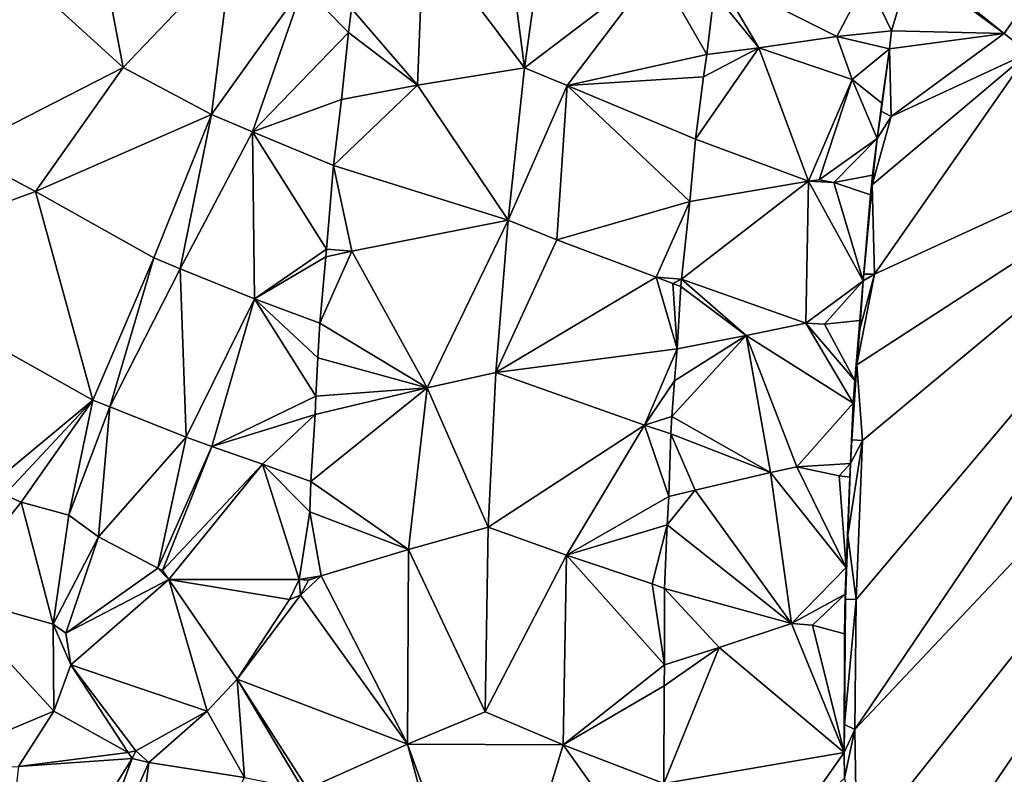
# Model space of a CAD drawing. Units: inches. Extents: x 2239646 to 2241767, y 13817431 to 13820078.
# Drawn here: x 2240991 to 2241084, y 13818456 to 13818527 of the extents above; entities that cross this region are included whole.
import ezdxf

# ---------------------------------------------------------------- set-up
doc = ezdxf.new("R2010")
doc.units = ezdxf.units.IN
doc.header["$MEASUREMENT"] = 0
for name, color, linetype in [('CP-TOPO-MAJR', 2, 'Continuous'), ('CP-TOPO-MINR', 1, 'Continuous'), ('Design Trimesh', 4, 'Continuous')]:
    doc.layers.add(name, color=color, linetype=linetype)

msp = doc.modelspace()

# ---------------------------------------------------------------- linework, layer by layer
at = {"layer": 'CP-TOPO-MAJR'}
for points in [[(2241071.716, 13818503.318, 760), (2241070.712, 13818503.315, 760), (2241071.514, 13818511.79, 760), (2241071.988, 13818516.166, 760), (2241072.428, 13818519.544, 760), (2241069.618, 13818521.769, 760), (2241068.151, 13818525.85, 760), (2241060.76, 13818524.797, 760), (2241055.811, 13818524.143, 760), (2241055.497, 13818522.025, 760), (2241054.74, 13818516.105, 760), (2241042.56, 13818521.22, 760), (2241038.51, 13818522.876, 760), (2241028.361, 13818521.252, 760), (2241021.155, 13818519.896, 760), (2241021.814, 13818526.25, 760), (2241022.095, 13818528.523, 760), (2241017.522, 13818530.642, 760), (2241010.691, 13818533.723, 760), (2240995.933, 13818546.512, 760), (2240979.179, 13818568.781, 760)], [(2240990.477, 13818456.559, 765), (2240993.833, 13818461.817, 765), (2240995.447, 13818466.236, 765), (2240994.983, 13818469.234, 765), (2240993.79, 13818470.096, 765), (2240983.682, 13818472.885, 765)]]:
    msp.add_polyline3d(points, dxfattribs=at)
at = {"layer": 'CP-TOPO-MINR'}
for points in [[(2241086.386, 13818524.301, 758), (2241084.018, 13818526.138, 758), (2241075.222, 13818532.629, 758), (2241074.26, 13818533.243, 758), (2241075.181, 13818533.269, 758), (2241075.016, 13818534.503, 758), (2241076.991, 13818548.05, 758), (2241072.651, 13818552.832, 758), (2241068.498, 13818552.57, 758), (2241060.225, 13818551.846, 758), (2241059.975, 13818550.654, 758), (2241058.693, 13818543.882, 758), (2241051.111, 13818547.443, 758), (2241042.892, 13818551.583, 758), (2241035.234, 13818550.682, 758), (2241025.384, 13818549.617, 758), (2241026.583, 13818556.895, 758), (2241026.821, 13818558.176, 758), (2241023.853, 13818559.768, 758), (2241015.744, 13818564.028, 758), (2241014.295, 13818568.76, 758), (2241012.94, 13818573.521, 758), (2241009.224, 13818580.947, 758), (2240990.237, 13818590.441, 758)], [(2241070.575, 13818487.529, 761), (2241069.575, 13818487.569, 761), (2241070.049, 13818494.695, 761), (2241070.327, 13818498.077, 761), (2241070.656, 13818502.677, 761), (2241071.362, 13818510.822, 761), (2241071.544, 13818512.691, 761), (2241067.863, 13818512, 761), (2241066.478, 13818512.274, 761), (2241065.455, 13818512.127, 761), (2241054.206, 13818510.208, 761), (2241053.412, 13818502.817, 761), (2241053.353, 13818502.143, 761), (2241052.577, 13818502.416, 761), (2241051.002, 13818503.022, 761), (2241041.575, 13818506.56, 761), (2241036.962, 13818508.438, 761), (2241022.126, 13818505.475, 761), (2241019.671, 13818504.957, 761), (2241019.716, 13818505.68, 761), (2241020.378, 13818513.607, 761), (2241012.707, 13818516.811, 761), (2241008.812, 13818518.475, 761), (2241000.439, 13818522.919, 761), (2240949.453, 13818569.228, 761)], [(2241073.298, 13818518.28, 759), (2241072.349, 13818518.76, 759), (2241073.145, 13818524.7, 759), (2241073.344, 13818526.394, 759), (2241070.994, 13818531.259, 759)], [(2241069.987, 13818472.422, 762), (2241068.988, 13818472.465, 762), (2241069.198, 13818478.501, 762), (2241069.463, 13818485.328, 762), (2241069.717, 13818491.069, 762), (2241069.859, 13818493.201, 762), (2241070.327, 13818498.893, 762), (2241066.973, 13818498.559, 762), (2241065.225, 13818498.653, 762), (2241059.536, 13818497.49, 762), (2241053.01, 13818496.231, 762), (2241052.744, 13818493.179, 762), (2241052.494, 13818489.786, 762), (2241052.389, 13818488.145, 762), (2241049.903, 13818488.966, 762), (2241035.798, 13818493.963, 762), (2241029.267, 13818492.515, 762), (2241018.64, 13818489.98, 762), (2241018.709, 13818491.738, 762), (2241018.89, 13818495.374, 762), (2241019.098, 13818498.647, 762), (2241012.899, 13818500.969, 762), (2241005.848, 13818503.8, 762), (2241003.341, 13818504.843, 762), (2240992.097, 13818511.15, 762), (2240984.895, 13818514.973, 762)], [(2241069.872, 13818460.09, 763), (2241068.871, 13818460.568, 763), (2241068.941, 13818472.935, 763), (2241069.029, 13818475.469, 763), (2241069.393, 13818484.038, 763), (2241068.38, 13818484.159, 763), (2241064.344, 13818485.002, 763), (2241061.849, 13818484.471, 763), (2241054.717, 13818482.814, 763), (2241052.198, 13818482.193, 763), (2241052.057, 13818479.52, 763), (2241051.811, 13818473.467, 763), (2241050.614, 13818473.909, 763), (2241042.512, 13818476.621, 763), (2241035.075, 13818479.281, 763), (2241027.491, 13818477.169, 763), (2241019.23, 13818474.686, 763), (2241018.021, 13818474.275, 763), (2241017.242, 13818472.821, 763), (2241016.214, 13818472.435, 763), (2241017.116, 13818474.336, 763), (2241018.144, 13818480.757, 763), (2241018.228, 13818483.621, 763), (2241013.641, 13818485.26, 763), (2241008.835, 13818486.947, 763), (2241006.414, 13818487.845, 763), (2240999.15, 13818490.703, 763), (2240997.541, 13818491.354, 763), (2240974.06, 13818504.526, 763)], [(2241011.923, 13818455.518, 764), (2241002.869, 13818456.968, 764), (2241001.293, 13818457.342, 764), (2241000.89, 13818457.909, 764), (2241001.619, 13818458.055, 764), (2241008.387, 13818461.824, 764), (2241011.234, 13818464.865, 764), (2241004.772, 13818474.314, 764), (2241004.151, 13818475.164, 764), (2241003.718, 13818475.406, 764), (2240998.081, 13818478.382, 764), (2240995.254, 13818480.425, 764), (2240990.73, 13818481.673, 764), (2240989.153, 13818482.355, 764)], [(2241068.876, 13818455.465, 764), (2241068.841, 13818457.91, 764), (2241068.885, 13818469.161, 764), (2241065.844, 13818469.984, 764), (2241063.862, 13818470.136, 764), (2241056.982, 13818467.88, 764), (2241051.804, 13818466.232, 764), (2241051.754, 13818464.218, 764), (2241051.723, 13818454.955, 764), (2241042.194, 13818458.637, 764), (2241034.788, 13818461.749, 764), (2241027.414, 13818458.707, 764), (2241017.926, 13818454.468, 764)]]:
    msp.add_polyline3d(points, dxfattribs=at)
at = {"layer": 'Design Trimesh'}
for points in [[(2240983.444, 13818538.356, 761), (2241000.439, 13818522.919, 761), (2240995.933, 13818546.512, 760), (2240983.444, 13818538.356, 761)], [(2241000.439, 13818522.919, 761), (2241010.691, 13818533.723, 760), (2240995.933, 13818546.512, 760), (2241000.439, 13818522.919, 761)], [(2240983.444, 13818538.356, 761), (2240984.895, 13818514.973, 762), (2241000.439, 13818522.919, 761), (2240983.444, 13818538.356, 761)], [(2241038.51, 13818522.876, 760), (2241040.5, 13818537.26, 759), (2241036.698, 13818536.807, 759), (2241038.51, 13818522.876, 760)], [(2241051.081, 13818532.431, 759), (2241040.5, 13818537.26, 759), (2241038.51, 13818522.876, 760), (2241051.081, 13818532.431, 759)], [(2241036.698, 13818536.807, 759), (2241028.916, 13818535.662, 759), (2241038.51, 13818522.876, 760), (2241036.698, 13818536.807, 759)], [(2241075.181, 13818533.269, 758), (2241084.018, 13818526.138, 758), (2241091.452, 13818536.768, 757), (2241075.181, 13818533.269, 758)], [(2241091.452, 13818536.768, 757), (2241084.018, 13818526.138, 758), (2241086.386, 13818524.301, 758), (2241091.452, 13818536.768, 757)], [(2241028.361, 13818521.252, 760), (2241028.916, 13818535.662, 759), (2241022.095, 13818528.523, 760), (2241028.361, 13818521.252, 760)], [(2241028.361, 13818521.252, 760), (2241038.51, 13818522.876, 760), (2241028.916, 13818535.662, 759), (2241028.361, 13818521.252, 760)], [(2241010.691, 13818533.723, 760), (2241000.439, 13818522.919, 761), (2241008.812, 13818518.475, 761), (2241010.691, 13818533.723, 760)], [(2241008.812, 13818518.475, 761), (2241017.522, 13818530.642, 760), (2241010.691, 13818533.723, 760), (2241008.812, 13818518.475, 761)], [(2241042.56, 13818521.22, 760), (2241051.081, 13818532.431, 759), (2241038.51, 13818522.876, 760), (2241042.56, 13818521.22, 760)], [(2241042.56, 13818521.22, 760), (2241055.811, 13818524.143, 760), (2241051.081, 13818532.431, 759), (2241042.56, 13818521.22, 760)], [(2241055.811, 13818524.143, 760), (2241056.507, 13818530.023, 759), (2241051.081, 13818532.431, 759), (2241055.811, 13818524.143, 760)], [(2241073.344, 13818526.394, 759), (2241075.222, 13818532.629, 758), (2241070.994, 13818531.259, 759), (2241073.344, 13818526.394, 759)], [(2241075.222, 13818532.629, 758), (2241073.344, 13818526.394, 759), (2241084.018, 13818526.138, 758), (2241075.222, 13818532.629, 758)], [(2241075.222, 13818532.629, 758), (2241084.018, 13818526.138, 758), (2241075.181, 13818533.269, 758), (2241075.222, 13818532.629, 758)], [(2241056.742, 13818531.606, 759), (2241056.507, 13818530.023, 759), (2241060.76, 13818524.797, 760), (2241056.742, 13818531.606, 759)], [(2241056.742, 13818531.606, 759), (2241060.76, 13818524.797, 760), (2241068.151, 13818525.85, 760), (2241056.742, 13818531.606, 759)], [(2241068.151, 13818525.85, 760), (2241070.994, 13818531.259, 759), (2241056.742, 13818531.606, 759), (2241068.151, 13818525.85, 760)], [(2241012.707, 13818516.811, 761), (2241017.522, 13818530.642, 760), (2241008.812, 13818518.475, 761), (2241012.707, 13818516.811, 761)], [(2241021.814, 13818526.25, 760), (2241017.522, 13818530.642, 760), (2241012.707, 13818516.811, 761), (2241021.814, 13818526.25, 760)], [(2241021.814, 13818526.25, 760), (2241022.095, 13818528.523, 760), (2241017.522, 13818530.642, 760), (2241021.814, 13818526.25, 760)], [(2241070.994, 13818531.259, 759), (2241068.151, 13818525.85, 760), (2241073.344, 13818526.394, 759), (2241070.994, 13818531.259, 759)], [(2241060.76, 13818524.797, 760), (2241056.507, 13818530.023, 759), (2241055.811, 13818524.143, 760), (2241060.76, 13818524.797, 760)], [(2241021.814, 13818526.25, 760), (2241028.361, 13818521.252, 760), (2241022.095, 13818528.523, 760), (2241021.814, 13818526.25, 760)], [(2241021.155, 13818519.896, 760), (2241021.814, 13818526.25, 760), (2241012.707, 13818516.811, 761), (2241021.155, 13818519.896, 760)], [(2241021.814, 13818526.25, 760), (2241021.155, 13818519.896, 760), (2241028.361, 13818521.252, 760), (2241021.814, 13818526.25, 760)], [(2241060.76, 13818524.797, 760), (2241069.618, 13818521.769, 760), (2241068.151, 13818525.85, 760), (2241060.76, 13818524.797, 760)], [(2241068.151, 13818525.85, 760), (2241073.145, 13818524.7, 759), (2241073.344, 13818526.394, 759), (2241068.151, 13818525.85, 760)], [(2241068.151, 13818525.85, 760), (2241069.618, 13818521.769, 760), (2241073.145, 13818524.7, 759), (2241068.151, 13818525.85, 760)], [(2241073.344, 13818526.394, 759), (2241073.145, 13818524.7, 759), (2241084.018, 13818526.138, 758), (2241073.344, 13818526.394, 759)], [(2241073.298, 13818518.28, 759), (2241084.018, 13818526.138, 758), (2241073.145, 13818524.7, 759), (2241073.298, 13818518.28, 759)], [(2241073.298, 13818518.28, 759), (2241086.386, 13818524.301, 758), (2241084.018, 13818526.138, 758), (2241073.298, 13818518.28, 759)], [(2241055.811, 13818524.143, 760), (2241042.56, 13818521.22, 760), (2241055.497, 13818522.025, 760), (2241055.811, 13818524.143, 760)], [(2241055.497, 13818522.025, 760), (2241054.74, 13818516.105, 760), (2241060.76, 13818524.797, 760), (2241055.497, 13818522.025, 760)], [(2241065.455, 13818512.127, 761), (2241060.76, 13818524.797, 760), (2241054.74, 13818516.105, 760), (2241065.455, 13818512.127, 761)], [(2241060.76, 13818524.797, 760), (2241055.811, 13818524.143, 760), (2241055.497, 13818522.025, 760), (2241060.76, 13818524.797, 760)], [(2241069.618, 13818521.769, 760), (2241060.76, 13818524.797, 760), (2241065.455, 13818512.127, 761), (2241069.618, 13818521.769, 760)], [(2241072.428, 13818519.544, 760), (2241073.145, 13818524.7, 759), (2241069.618, 13818521.769, 760), (2241072.428, 13818519.544, 760)], [(2241086.386, 13818524.301, 758), (2241071.514, 13818511.79, 760), (2241071.716, 13818503.318, 760), (2241086.386, 13818524.301, 758)], [(2241086.386, 13818524.301, 758), (2241073.298, 13818518.28, 759), (2241071.514, 13818511.79, 760), (2241086.386, 13818524.301, 758)], [(2241111.349, 13818521.454, 757), (2241086.386, 13818524.301, 758), (2241071.716, 13818503.318, 760), (2241111.349, 13818521.454, 757)], [(2241072.349, 13818518.76, 759), (2241073.298, 13818518.28, 759), (2241073.145, 13818524.7, 759), (2241072.349, 13818518.76, 759)], [(2241073.145, 13818524.7, 759), (2241072.428, 13818519.544, 760), (2241072.349, 13818518.76, 759), (2241073.145, 13818524.7, 759)], [(2241070.063, 13818448.488, 764), (2241129.98, 13818523.766, 756), (2241069.872, 13818460.09, 763), (2241070.063, 13818448.488, 764)], [(2241111.349, 13818521.454, 757), (2241069.872, 13818460.09, 763), (2241129.98, 13818523.766, 756), (2241111.349, 13818521.454, 757)], [(2241129.98, 13818523.766, 756), (2241070.063, 13818448.488, 764), (2241070.562, 13818436.533, 765), (2241129.98, 13818523.766, 756)], [(2241070.562, 13818436.533, 765), (2241071.379, 13818424.474, 766), (2241129.98, 13818523.766, 756), (2241070.562, 13818436.533, 765)], [(2241129.98, 13818523.766, 756), (2241071.379, 13818424.474, 766), (2241072.527, 13818412.271, 767), (2241129.98, 13818523.766, 756)], [(2240984.895, 13818514.973, 762), (2240992.097, 13818511.15, 762), (2241000.439, 13818522.919, 761), (2240984.895, 13818514.973, 762)], [(2241000.439, 13818522.919, 761), (2240992.097, 13818511.15, 762), (2241008.812, 13818518.475, 761), (2241000.439, 13818522.919, 761)], [(2241038.51, 13818522.876, 760), (2241028.361, 13818521.252, 760), (2241036.962, 13818508.438, 761), (2241038.51, 13818522.876, 760)], [(2241038.51, 13818522.876, 760), (2241036.962, 13818508.438, 761), (2241042.56, 13818521.22, 760), (2241038.51, 13818522.876, 760)], [(2241028.361, 13818521.252, 760), (2241021.155, 13818519.896, 760), (2241020.378, 13818513.607, 761), (2241028.361, 13818521.252, 760)], [(2241028.361, 13818521.252, 760), (2241020.378, 13818513.607, 761), (2241036.962, 13818508.438, 761), (2241028.361, 13818521.252, 760)], [(2241042.56, 13818521.22, 760), (2241036.962, 13818508.438, 761), (2241041.575, 13818506.56, 761), (2241042.56, 13818521.22, 760)], [(2241054.206, 13818510.208, 761), (2241042.56, 13818521.22, 760), (2241041.575, 13818506.56, 761), (2241054.206, 13818510.208, 761)], [(2241055.497, 13818522.025, 760), (2241042.56, 13818521.22, 760), (2241054.74, 13818516.105, 760), (2241055.497, 13818522.025, 760)], [(2241042.56, 13818521.22, 760), (2241054.206, 13818510.208, 761), (2241054.74, 13818516.105, 760), (2241042.56, 13818521.22, 760)], [(2241066.478, 13818512.274, 761), (2241069.618, 13818521.769, 760), (2241065.455, 13818512.127, 761), (2241066.478, 13818512.274, 761)], [(2241071.988, 13818516.166, 760), (2241069.618, 13818521.769, 760), (2241066.478, 13818512.274, 761), (2241071.988, 13818516.166, 760)], [(2241069.618, 13818521.769, 760), (2241071.988, 13818516.166, 760), (2241072.428, 13818519.544, 760), (2241069.618, 13818521.769, 760)], [(2241069.872, 13818460.09, 763), (2241111.349, 13818521.454, 757), (2241069.987, 13818472.422, 762), (2241069.872, 13818460.09, 763)], [(2241069.987, 13818472.422, 762), (2241111.349, 13818521.454, 757), (2241070.575, 13818487.529, 761), (2241069.987, 13818472.422, 762)], [(2241070.049, 13818494.695, 761), (2241070.575, 13818487.529, 761), (2241111.349, 13818521.454, 757), (2241070.049, 13818494.695, 761)], [(2241071.716, 13818503.318, 760), (2241070.049, 13818494.695, 761), (2241111.349, 13818521.454, 757), (2241071.716, 13818503.318, 760)], [(2241021.155, 13818519.896, 760), (2241012.707, 13818516.811, 761), (2241020.378, 13818513.607, 761), (2241021.155, 13818519.896, 760)], [(2241072.428, 13818519.544, 760), (2241071.988, 13818516.166, 760), (2241072.349, 13818518.76, 759), (2241072.428, 13818519.544, 760)], [(2241003.341, 13818504.843, 762), (2241008.812, 13818518.475, 761), (2240992.097, 13818511.15, 762), (2241003.341, 13818504.843, 762)], [(2241008.812, 13818518.475, 761), (2241003.341, 13818504.843, 762), (2241005.848, 13818503.8, 762), (2241008.812, 13818518.475, 761)], [(2241008.812, 13818518.475, 761), (2241005.848, 13818503.8, 762), (2241012.707, 13818516.811, 761), (2241008.812, 13818518.475, 761)], [(2241072.349, 13818518.76, 759), (2241071.988, 13818516.166, 760), (2241073.298, 13818518.28, 759), (2241072.349, 13818518.76, 759)], [(2241071.514, 13818511.79, 760), (2241073.298, 13818518.28, 759), (2241071.988, 13818516.166, 760), (2241071.514, 13818511.79, 760)], [(2241005.848, 13818503.8, 762), (2241012.899, 13818500.969, 762), (2241012.707, 13818516.811, 761), (2241005.848, 13818503.8, 762)], [(2241012.707, 13818516.811, 761), (2241012.899, 13818500.969, 762), (2241019.716, 13818505.68, 761), (2241012.707, 13818516.811, 761)], [(2241020.378, 13818513.607, 761), (2241012.707, 13818516.811, 761), (2241019.716, 13818505.68, 761), (2241020.378, 13818513.607, 761)], [(2241054.74, 13818516.105, 760), (2241054.206, 13818510.208, 761), (2241065.455, 13818512.127, 761), (2241054.74, 13818516.105, 760)], [(2241066.478, 13818512.274, 761), (2241067.863, 13818512, 761), (2241071.988, 13818516.166, 760), (2241066.478, 13818512.274, 761)], [(2241071.544, 13818512.691, 761), (2241071.988, 13818516.166, 760), (2241067.863, 13818512, 761), (2241071.544, 13818512.691, 761)], [(2241071.544, 13818512.691, 761), (2241071.514, 13818511.79, 760), (2241071.988, 13818516.166, 760), (2241071.544, 13818512.691, 761)], [(2240974.06, 13818504.526, 763), (2240992.097, 13818511.15, 762), (2240984.895, 13818514.973, 762), (2240974.06, 13818504.526, 763)], [(2241022.126, 13818505.475, 761), (2241020.378, 13818513.607, 761), (2241019.716, 13818505.68, 761), (2241022.126, 13818505.475, 761)], [(2241022.126, 13818505.475, 761), (2241036.962, 13818508.438, 761), (2241020.378, 13818513.607, 761), (2241022.126, 13818505.475, 761)], [(2241065.225, 13818498.653, 762), (2241065.455, 13818512.127, 761), (2241053.412, 13818502.817, 761), (2241065.225, 13818498.653, 762)], [(2241053.412, 13818502.817, 761), (2241065.455, 13818512.127, 761), (2241054.206, 13818510.208, 761), (2241053.412, 13818502.817, 761)], [(2241070.656, 13818502.677, 761), (2241065.455, 13818512.127, 761), (2241065.225, 13818498.653, 762), (2241070.656, 13818502.677, 761)], [(2241066.478, 13818512.274, 761), (2241065.455, 13818512.127, 761), (2241067.863, 13818512, 761), (2241066.478, 13818512.274, 761)], [(2241067.863, 13818512, 761), (2241065.455, 13818512.127, 761), (2241070.656, 13818502.677, 761), (2241067.863, 13818512, 761)], [(2241071.544, 13818512.691, 761), (2241067.863, 13818512, 761), (2241071.362, 13818510.822, 761), (2241071.544, 13818512.691, 761)], [(2241070.656, 13818502.677, 761), (2241071.362, 13818510.822, 761), (2241067.863, 13818512, 761), (2241070.656, 13818502.677, 761)], [(2241071.544, 13818512.691, 761), (2241071.362, 13818510.822, 761), (2241071.514, 13818511.79, 760), (2241071.544, 13818512.691, 761)], [(2240997.541, 13818491.354, 763), (2240992.097, 13818511.15, 762), (2240974.06, 13818504.526, 763), (2240997.541, 13818491.354, 763)], [(2240997.541, 13818491.354, 763), (2241003.341, 13818504.843, 762), (2240992.097, 13818511.15, 762), (2240997.541, 13818491.354, 763)], [(2241071.514, 13818511.79, 760), (2241071.362, 13818510.822, 761), (2241070.712, 13818503.315, 760), (2241071.514, 13818511.79, 760)], [(2241070.712, 13818503.315, 760), (2241071.716, 13818503.318, 760), (2241071.514, 13818511.79, 760), (2241070.712, 13818503.315, 760)], [(2241051.002, 13818503.022, 761), (2241054.206, 13818510.208, 761), (2241041.575, 13818506.56, 761), (2241051.002, 13818503.022, 761)], [(2241053.412, 13818502.817, 761), (2241054.206, 13818510.208, 761), (2241051.002, 13818503.022, 761), (2241053.412, 13818502.817, 761)], [(2241036.962, 13818508.438, 761), (2241022.126, 13818505.475, 761), (2241029.267, 13818492.515, 762), (2241036.962, 13818508.438, 761)], [(2241029.267, 13818492.515, 762), (2241035.798, 13818493.963, 762), (2241036.962, 13818508.438, 761), (2241029.267, 13818492.515, 762)], [(2241041.575, 13818506.56, 761), (2241036.962, 13818508.438, 761), (2241035.798, 13818493.963, 762), (2241041.575, 13818506.56, 761)], [(2241035.798, 13818493.963, 762), (2241051.002, 13818503.022, 761), (2241041.575, 13818506.56, 761), (2241035.798, 13818493.963, 762)], [(2241019.671, 13818504.957, 761), (2241019.716, 13818505.68, 761), (2241012.899, 13818500.969, 762), (2241019.671, 13818504.957, 761)], [(2241019.098, 13818498.647, 762), (2241029.267, 13818492.515, 762), (2241022.126, 13818505.475, 761), (2241019.098, 13818498.647, 762)], [(2241022.126, 13818505.475, 761), (2241019.671, 13818504.957, 761), (2241019.098, 13818498.647, 762), (2241022.126, 13818505.475, 761)], [(2241022.126, 13818505.475, 761), (2241019.716, 13818505.68, 761), (2241019.671, 13818504.957, 761), (2241022.126, 13818505.475, 761)], [(2240974.06, 13818504.526, 763), (2240987.667, 13818483.165, 764), (2240997.541, 13818491.354, 763), (2240974.06, 13818504.526, 763)], [(2240997.541, 13818491.354, 763), (2240999.15, 13818490.703, 763), (2241003.341, 13818504.843, 762), (2240997.541, 13818491.354, 763)], [(2241005.848, 13818503.8, 762), (2241003.341, 13818504.843, 762), (2240999.15, 13818490.703, 763), (2241005.848, 13818503.8, 762)], [(2241012.899, 13818500.969, 762), (2241019.098, 13818498.647, 762), (2241019.671, 13818504.957, 761), (2241012.899, 13818500.969, 762)], [(2241005.848, 13818503.8, 762), (2240999.15, 13818490.703, 763), (2241006.414, 13818487.845, 763), (2241005.848, 13818503.8, 762)], [(2241012.899, 13818500.969, 762), (2241005.848, 13818503.8, 762), (2241006.414, 13818487.845, 763), (2241012.899, 13818500.969, 762)], [(2241051.002, 13818503.022, 761), (2241035.798, 13818493.963, 762), (2241053.01, 13818496.231, 762), (2241051.002, 13818503.022, 761)], [(2241051.002, 13818503.022, 761), (2241053.01, 13818496.231, 762), (2241052.577, 13818502.416, 761), (2241051.002, 13818503.022, 761)], [(2241051.002, 13818503.022, 761), (2241052.577, 13818502.416, 761), (2241053.412, 13818502.817, 761), (2241051.002, 13818503.022, 761)], [(2241052.577, 13818502.416, 761), (2241053.353, 13818502.143, 761), (2241053.412, 13818502.817, 761), (2241052.577, 13818502.416, 761)], [(2241053.412, 13818502.817, 761), (2241053.353, 13818502.143, 761), (2241059.536, 13818497.49, 762), (2241053.412, 13818502.817, 761)], [(2241065.225, 13818498.653, 762), (2241053.412, 13818502.817, 761), (2241059.536, 13818497.49, 762), (2241065.225, 13818498.653, 762)], [(2241065.225, 13818498.653, 762), (2241066.973, 13818498.559, 762), (2241070.656, 13818502.677, 761), (2241065.225, 13818498.653, 762)], [(2241070.656, 13818502.677, 761), (2241066.973, 13818498.559, 762), (2241070.327, 13818498.893, 762), (2241070.656, 13818502.677, 761)], [(2241070.327, 13818498.077, 761), (2241070.049, 13818494.695, 761), (2241071.716, 13818503.318, 760), (2241070.327, 13818498.077, 761)], [(2241071.716, 13818503.318, 760), (2241070.656, 13818502.677, 761), (2241070.327, 13818498.077, 761), (2241071.716, 13818503.318, 760)], [(2241070.327, 13818498.893, 762), (2241070.327, 13818498.077, 761), (2241070.656, 13818502.677, 761), (2241070.327, 13818498.893, 762)], [(2241071.716, 13818503.318, 760), (2241070.712, 13818503.315, 760), (2241070.656, 13818502.677, 761), (2241071.716, 13818503.318, 760)], [(2241053.01, 13818496.231, 762), (2241053.353, 13818502.143, 761), (2241052.577, 13818502.416, 761), (2241053.01, 13818496.231, 762)], [(2241059.536, 13818497.49, 762), (2241053.353, 13818502.143, 761), (2241053.01, 13818496.231, 762), (2241059.536, 13818497.49, 762)], [(2241008.835, 13818486.947, 763), (2241012.899, 13818500.969, 762), (2241006.414, 13818487.845, 763), (2241008.835, 13818486.947, 763)], [(2241018.709, 13818491.738, 762), (2241012.899, 13818500.969, 762), (2241008.835, 13818486.947, 763), (2241018.709, 13818491.738, 762)], [(2241018.89, 13818495.374, 762), (2241012.899, 13818500.969, 762), (2241018.709, 13818491.738, 762), (2241018.89, 13818495.374, 762)], [(2241019.098, 13818498.647, 762), (2241012.899, 13818500.969, 762), (2241018.89, 13818495.374, 762), (2241019.098, 13818498.647, 762)], [(2241066.973, 13818498.559, 762), (2241069.859, 13818493.201, 762), (2241070.327, 13818498.893, 762), (2241066.973, 13818498.559, 762)], [(2241069.859, 13818493.201, 762), (2241070.049, 13818494.695, 761), (2241070.327, 13818498.893, 762), (2241069.859, 13818493.201, 762)], [(2241070.049, 13818494.695, 761), (2241070.327, 13818498.077, 761), (2241070.327, 13818498.893, 762), (2241070.049, 13818494.695, 761)], [(2241018.89, 13818495.374, 762), (2241029.267, 13818492.515, 762), (2241019.098, 13818498.647, 762), (2241018.89, 13818495.374, 762)], [(2241059.536, 13818497.49, 762), (2241069.717, 13818491.069, 762), (2241065.225, 13818498.653, 762), (2241059.536, 13818497.49, 762)], [(2241069.859, 13818493.201, 762), (2241065.225, 13818498.653, 762), (2241069.717, 13818491.069, 762), (2241069.859, 13818493.201, 762)], [(2241065.225, 13818498.653, 762), (2241069.859, 13818493.201, 762), (2241066.973, 13818498.559, 762), (2241065.225, 13818498.653, 762)], [(2241059.536, 13818497.49, 762), (2241052.744, 13818493.179, 762), (2241052.494, 13818489.786, 762), (2241059.536, 13818497.49, 762)], [(2241052.494, 13818489.786, 762), (2241061.849, 13818484.471, 763), (2241059.536, 13818497.49, 762), (2241052.494, 13818489.786, 762)], [(2241053.01, 13818496.231, 762), (2241052.744, 13818493.179, 762), (2241059.536, 13818497.49, 762), (2241053.01, 13818496.231, 762)], [(2241059.536, 13818497.49, 762), (2241061.849, 13818484.471, 763), (2241064.344, 13818485.002, 763), (2241059.536, 13818497.49, 762)], [(2241064.344, 13818485.002, 763), (2241069.717, 13818491.069, 762), (2241059.536, 13818497.49, 762), (2241064.344, 13818485.002, 763)], [(2241049.903, 13818488.966, 762), (2241053.01, 13818496.231, 762), (2241035.798, 13818493.963, 762), (2241049.903, 13818488.966, 762)], [(2241053.01, 13818496.231, 762), (2241049.903, 13818488.966, 762), (2241052.744, 13818493.179, 762), (2241053.01, 13818496.231, 762)], [(2241018.709, 13818491.738, 762), (2241029.267, 13818492.515, 762), (2241018.89, 13818495.374, 762), (2241018.709, 13818491.738, 762)], [(2241069.717, 13818491.069, 762), (2241069.575, 13818487.569, 761), (2241070.049, 13818494.695, 761), (2241069.717, 13818491.069, 762)], [(2241069.575, 13818487.569, 761), (2241070.575, 13818487.529, 761), (2241070.049, 13818494.695, 761), (2241069.575, 13818487.569, 761)], [(2241069.859, 13818493.201, 762), (2241069.717, 13818491.069, 762), (2241070.049, 13818494.695, 761), (2241069.859, 13818493.201, 762)], [(2241029.267, 13818492.515, 762), (2241035.075, 13818479.281, 763), (2241035.798, 13818493.963, 762), (2241029.267, 13818492.515, 762)], [(2241049.903, 13818488.966, 762), (2241035.798, 13818493.963, 762), (2241035.075, 13818479.281, 763), (2241049.903, 13818488.966, 762)], [(2241052.744, 13818493.179, 762), (2241049.903, 13818488.966, 762), (2241052.494, 13818489.786, 762), (2241052.744, 13818493.179, 762)], [(2241029.267, 13818492.515, 762), (2241018.228, 13818483.621, 763), (2241027.491, 13818477.169, 763), (2241029.267, 13818492.515, 762)], [(2241018.64, 13818489.98, 762), (2241018.228, 13818483.621, 763), (2241029.267, 13818492.515, 762), (2241018.64, 13818489.98, 762)], [(2241029.267, 13818492.515, 762), (2241018.709, 13818491.738, 762), (2241018.64, 13818489.98, 762), (2241029.267, 13818492.515, 762)], [(2241029.267, 13818492.515, 762), (2241027.491, 13818477.169, 763), (2241035.075, 13818479.281, 763), (2241029.267, 13818492.515, 762)], [(2240987.667, 13818483.165, 764), (2240989.153, 13818482.355, 764), (2240997.541, 13818491.354, 763), (2240987.667, 13818483.165, 764)], [(2240990.73, 13818481.673, 764), (2240997.541, 13818491.354, 763), (2240989.153, 13818482.355, 764), (2240990.73, 13818481.673, 764)], [(2240997.541, 13818491.354, 763), (2240990.73, 13818481.673, 764), (2240995.254, 13818480.425, 764), (2240997.541, 13818491.354, 763)], [(2240997.541, 13818491.354, 763), (2240995.254, 13818480.425, 764), (2240999.15, 13818490.703, 763), (2240997.541, 13818491.354, 763)], [(2241008.835, 13818486.947, 763), (2241018.64, 13818489.98, 762), (2241018.709, 13818491.738, 762), (2241008.835, 13818486.947, 763)], [(2240998.081, 13818478.382, 764), (2240999.15, 13818490.703, 763), (2240995.254, 13818480.425, 764), (2240998.081, 13818478.382, 764)], [(2241006.414, 13818487.845, 763), (2240999.15, 13818490.703, 763), (2240998.081, 13818478.382, 764), (2241006.414, 13818487.845, 763)], [(2241069.717, 13818491.069, 762), (2241064.344, 13818485.002, 763), (2241069.463, 13818485.328, 762), (2241069.717, 13818491.069, 762)], [(2241069.463, 13818485.328, 762), (2241069.575, 13818487.569, 761), (2241069.717, 13818491.069, 762), (2241069.463, 13818485.328, 762)], [(2241018.64, 13818489.98, 762), (2241008.835, 13818486.947, 763), (2241013.641, 13818485.26, 763), (2241018.64, 13818489.98, 762)], [(2241018.64, 13818489.98, 762), (2241013.641, 13818485.26, 763), (2241018.228, 13818483.621, 763), (2241018.64, 13818489.98, 762)], [(2241052.389, 13818488.145, 762), (2241052.494, 13818489.786, 762), (2241049.903, 13818488.966, 762), (2241052.389, 13818488.145, 762)], [(2241052.389, 13818488.145, 762), (2241061.849, 13818484.471, 763), (2241052.494, 13818489.786, 762), (2241052.389, 13818488.145, 762)], [(2241035.075, 13818479.281, 763), (2241042.512, 13818476.621, 763), (2241049.903, 13818488.966, 762), (2241035.075, 13818479.281, 763)], [(2241042.512, 13818476.621, 763), (2241052.198, 13818482.193, 763), (2241049.903, 13818488.966, 762), (2241042.512, 13818476.621, 763)], [(2241052.389, 13818488.145, 762), (2241049.903, 13818488.966, 762), (2241052.198, 13818482.193, 763), (2241052.389, 13818488.145, 762)], [(2240998.081, 13818478.382, 764), (2241003.718, 13818475.406, 764), (2241006.414, 13818487.845, 763), (2240998.081, 13818478.382, 764)], [(2241006.414, 13818487.845, 763), (2241003.718, 13818475.406, 764), (2241008.835, 13818486.947, 763), (2241006.414, 13818487.845, 763)], [(2241054.717, 13818482.814, 763), (2241052.389, 13818488.145, 762), (2241052.198, 13818482.193, 763), (2241054.717, 13818482.814, 763)], [(2241052.389, 13818488.145, 762), (2241054.717, 13818482.814, 763), (2241061.849, 13818484.471, 763), (2241052.389, 13818488.145, 762)], [(2241070.575, 13818487.529, 761), (2241069.463, 13818485.328, 762), (2241069.198, 13818478.501, 762), (2241070.575, 13818487.529, 761)], [(2241069.987, 13818472.422, 762), (2241070.575, 13818487.529, 761), (2241069.198, 13818478.501, 762), (2241069.987, 13818472.422, 762)], [(2241069.575, 13818487.569, 761), (2241069.463, 13818485.328, 762), (2241070.575, 13818487.529, 761), (2241069.575, 13818487.569, 761)], [(2241003.718, 13818475.406, 764), (2241004.151, 13818475.164, 764), (2241008.835, 13818486.947, 763), (2241003.718, 13818475.406, 764)], [(2241008.835, 13818486.947, 763), (2241004.151, 13818475.164, 764), (2241013.641, 13818485.26, 763), (2241008.835, 13818486.947, 763)], [(2241013.641, 13818485.26, 763), (2241004.151, 13818475.164, 764), (2241004.772, 13818474.314, 764), (2241013.641, 13818485.26, 763)], [(2241004.772, 13818474.314, 764), (2241017.116, 13818474.336, 763), (2241013.641, 13818485.26, 763), (2241004.772, 13818474.314, 764)], [(2241018.144, 13818480.757, 763), (2241013.641, 13818485.26, 763), (2241017.116, 13818474.336, 763), (2241018.144, 13818480.757, 763)], [(2241018.144, 13818480.757, 763), (2241018.228, 13818483.621, 763), (2241013.641, 13818485.26, 763), (2241018.144, 13818480.757, 763)], [(2241064.344, 13818485.002, 763), (2241061.849, 13818484.471, 763), (2241069.029, 13818475.469, 763), (2241064.344, 13818485.002, 763)], [(2241064.344, 13818485.002, 763), (2241068.38, 13818484.159, 763), (2241069.463, 13818485.328, 762), (2241064.344, 13818485.002, 763)], [(2241068.38, 13818484.159, 763), (2241064.344, 13818485.002, 763), (2241069.029, 13818475.469, 763), (2241068.38, 13818484.159, 763)], [(2241069.393, 13818484.038, 763), (2241069.463, 13818485.328, 762), (2241068.38, 13818484.159, 763), (2241069.393, 13818484.038, 763)], [(2241069.198, 13818478.501, 762), (2241069.463, 13818485.328, 762), (2241069.393, 13818484.038, 763), (2241069.198, 13818478.501, 762)], [(2241054.717, 13818482.814, 763), (2241063.862, 13818470.136, 764), (2241061.849, 13818484.471, 763), (2241054.717, 13818482.814, 763)], [(2241063.862, 13818470.136, 764), (2241069.029, 13818475.469, 763), (2241061.849, 13818484.471, 763), (2241063.862, 13818470.136, 764)], [(2241068.38, 13818484.159, 763), (2241069.029, 13818475.469, 763), (2241069.393, 13818484.038, 763), (2241068.38, 13818484.159, 763)], [(2241069.198, 13818478.501, 762), (2241069.393, 13818484.038, 763), (2241069.029, 13818475.469, 763), (2241069.198, 13818478.501, 762)], [(2241018.228, 13818483.621, 763), (2241018.144, 13818480.757, 763), (2241027.491, 13818477.169, 763), (2241018.228, 13818483.621, 763)], [(2240983.682, 13818472.885, 765), (2240990.73, 13818481.673, 764), (2240989.153, 13818482.355, 764), (2240983.682, 13818472.885, 765)], [(2241052.198, 13818482.193, 763), (2241042.512, 13818476.621, 763), (2241052.057, 13818479.52, 763), (2241052.198, 13818482.193, 763)], [(2241052.057, 13818479.52, 763), (2241054.717, 13818482.814, 763), (2241052.198, 13818482.193, 763), (2241052.057, 13818479.52, 763)], [(2241063.862, 13818470.136, 764), (2241054.717, 13818482.814, 763), (2241052.057, 13818479.52, 763), (2241063.862, 13818470.136, 764)], [(2240993.79, 13818470.096, 765), (2240990.73, 13818481.673, 764), (2240983.682, 13818472.885, 765), (2240993.79, 13818470.096, 765)], [(2240993.79, 13818470.096, 765), (2240995.254, 13818480.425, 764), (2240990.73, 13818481.673, 764), (2240993.79, 13818470.096, 765)], [(2240995.254, 13818480.425, 764), (2240993.79, 13818470.096, 765), (2240998.081, 13818478.382, 764), (2240995.254, 13818480.425, 764)], [(2241017.116, 13818474.336, 763), (2241019.23, 13818474.686, 763), (2241018.144, 13818480.757, 763), (2241017.116, 13818474.336, 763)], [(2241019.23, 13818474.686, 763), (2241027.491, 13818477.169, 763), (2241018.144, 13818480.757, 763), (2241019.23, 13818474.686, 763)], [(2241035.075, 13818479.281, 763), (2241027.491, 13818477.169, 763), (2241034.788, 13818461.749, 764), (2241035.075, 13818479.281, 763)], [(2241042.512, 13818476.621, 763), (2241035.075, 13818479.281, 763), (2241034.788, 13818461.749, 764), (2241042.512, 13818476.621, 763)], [(2241050.614, 13818473.909, 763), (2241052.057, 13818479.52, 763), (2241042.512, 13818476.621, 763), (2241050.614, 13818473.909, 763)], [(2241052.057, 13818479.52, 763), (2241050.614, 13818473.909, 763), (2241051.811, 13818473.467, 763), (2241052.057, 13818479.52, 763)], [(2241052.057, 13818479.52, 763), (2241051.811, 13818473.467, 763), (2241063.862, 13818470.136, 764), (2241052.057, 13818479.52, 763)], [(2240993.79, 13818470.096, 765), (2240994.983, 13818469.234, 765), (2240998.081, 13818478.382, 764), (2240993.79, 13818470.096, 765)], [(2240998.081, 13818478.382, 764), (2240994.983, 13818469.234, 765), (2241003.718, 13818475.406, 764), (2240998.081, 13818478.382, 764)], [(2241069.198, 13818478.501, 762), (2241068.988, 13818472.465, 762), (2241069.987, 13818472.422, 762), (2241069.198, 13818478.501, 762)], [(2241068.988, 13818472.465, 762), (2241069.198, 13818478.501, 762), (2241069.029, 13818475.469, 763), (2241068.988, 13818472.465, 762)], [(2241019.23, 13818474.686, 763), (2241027.414, 13818458.707, 764), (2241027.491, 13818477.169, 763), (2241019.23, 13818474.686, 763)], [(2241034.788, 13818461.749, 764), (2241027.491, 13818477.169, 763), (2241027.414, 13818458.707, 764), (2241034.788, 13818461.749, 764)], [(2241034.788, 13818461.749, 764), (2241042.194, 13818458.637, 764), (2241042.512, 13818476.621, 763), (2241034.788, 13818461.749, 764)], [(2241042.194, 13818458.637, 764), (2241051.804, 13818466.232, 764), (2241042.512, 13818476.621, 763), (2241042.194, 13818458.637, 764)], [(2241050.614, 13818473.909, 763), (2241042.512, 13818476.621, 763), (2241051.804, 13818466.232, 764), (2241050.614, 13818473.909, 763)], [(2240994.983, 13818469.234, 765), (2241004.772, 13818474.314, 764), (2241003.718, 13818475.406, 764), (2240994.983, 13818469.234, 765)], [(2241004.772, 13818474.314, 764), (2241004.151, 13818475.164, 764), (2241003.718, 13818475.406, 764), (2241004.772, 13818474.314, 764)], [(2241068.941, 13818472.935, 763), (2241069.029, 13818475.469, 763), (2241063.862, 13818470.136, 764), (2241068.941, 13818472.935, 763)], [(2241068.941, 13818472.935, 763), (2241068.988, 13818472.465, 762), (2241069.029, 13818475.469, 763), (2241068.941, 13818472.935, 763)], [(2241019.23, 13818474.686, 763), (2241017.116, 13818474.336, 763), (2241018.021, 13818474.275, 763), (2241019.23, 13818474.686, 763)], [(2241019.23, 13818474.686, 763), (2241018.021, 13818474.275, 763), (2241017.242, 13818472.821, 763), (2241019.23, 13818474.686, 763)], [(2241019.23, 13818474.686, 763), (2241017.242, 13818472.821, 763), (2241027.414, 13818458.707, 764), (2241019.23, 13818474.686, 763)], [(2241004.772, 13818474.314, 764), (2240994.983, 13818469.234, 765), (2240995.447, 13818466.236, 765), (2241004.772, 13818474.314, 764)], [(2240995.447, 13818466.236, 765), (2241008.387, 13818461.824, 764), (2241004.772, 13818474.314, 764), (2240995.447, 13818466.236, 765)], [(2241016.214, 13818472.435, 763), (2241017.116, 13818474.336, 763), (2241004.772, 13818474.314, 764), (2241016.214, 13818472.435, 763)], [(2241016.214, 13818472.435, 763), (2241004.772, 13818474.314, 764), (2241011.234, 13818464.865, 764), (2241016.214, 13818472.435, 763)], [(2241011.234, 13818464.865, 764), (2241004.772, 13818474.314, 764), (2241008.387, 13818461.824, 764), (2241011.234, 13818464.865, 764)], [(2241016.214, 13818472.435, 763), (2241017.242, 13818472.821, 763), (2241017.116, 13818474.336, 763), (2241016.214, 13818472.435, 763)], [(2241017.242, 13818472.821, 763), (2241018.021, 13818474.275, 763), (2241017.116, 13818474.336, 763), (2241017.242, 13818472.821, 763)], [(2241051.804, 13818466.232, 764), (2241051.811, 13818473.467, 763), (2241050.614, 13818473.909, 763), (2241051.804, 13818466.232, 764)], [(2240983.682, 13818472.885, 765), (2240980.346, 13818456.148, 765), (2240993.833, 13818461.817, 765), (2240983.682, 13818472.885, 765)], [(2240983.682, 13818472.885, 765), (2240993.833, 13818461.817, 765), (2240993.79, 13818470.096, 765), (2240983.682, 13818472.885, 765)], [(2241016.214, 13818472.435, 763), (2241011.234, 13818464.865, 764), (2241017.242, 13818472.821, 763), (2241016.214, 13818472.435, 763)], [(2241011.234, 13818464.865, 764), (2241027.414, 13818458.707, 764), (2241017.242, 13818472.821, 763), (2241011.234, 13818464.865, 764)], [(2241051.804, 13818466.232, 764), (2241056.982, 13818467.88, 764), (2241051.811, 13818473.467, 763), (2241051.804, 13818466.232, 764)], [(2241051.811, 13818473.467, 763), (2241056.982, 13818467.88, 764), (2241063.862, 13818470.136, 764), (2241051.811, 13818473.467, 763)], [(2241068.941, 13818472.935, 763), (2241063.862, 13818470.136, 764), (2241065.844, 13818469.984, 764), (2241068.941, 13818472.935, 763)], [(2241065.844, 13818469.984, 764), (2241068.885, 13818469.161, 764), (2241068.941, 13818472.935, 763), (2241065.844, 13818469.984, 764)], [(2241068.871, 13818460.568, 763), (2241068.988, 13818472.465, 762), (2241068.941, 13818472.935, 763), (2241068.871, 13818460.568, 763)], [(2241068.885, 13818469.161, 764), (2241068.871, 13818460.568, 763), (2241068.941, 13818472.935, 763), (2241068.885, 13818469.161, 764)], [(2241068.988, 13818472.465, 762), (2241068.871, 13818460.568, 763), (2241069.987, 13818472.422, 762), (2241068.988, 13818472.465, 762)], [(2241068.871, 13818460.568, 763), (2241069.872, 13818460.09, 763), (2241069.987, 13818472.422, 762), (2241068.871, 13818460.568, 763)], [(2240994.983, 13818469.234, 765), (2240993.79, 13818470.096, 765), (2240995.447, 13818466.236, 765), (2240994.983, 13818469.234, 765)], [(2240995.447, 13818466.236, 765), (2240993.79, 13818470.096, 765), (2240993.833, 13818461.817, 765), (2240995.447, 13818466.236, 765)], [(2241063.862, 13818470.136, 764), (2241056.982, 13818467.88, 764), (2241068.841, 13818457.91, 764), (2241063.862, 13818470.136, 764)], [(2241068.841, 13818457.91, 764), (2241065.844, 13818469.984, 764), (2241063.862, 13818470.136, 764), (2241068.841, 13818457.91, 764)], [(2241068.885, 13818469.161, 764), (2241065.844, 13818469.984, 764), (2241068.841, 13818457.91, 764), (2241068.885, 13818469.161, 764)], [(2241068.841, 13818457.91, 764), (2241068.871, 13818460.568, 763), (2241068.885, 13818469.161, 764), (2241068.841, 13818457.91, 764)], [(2241051.723, 13818454.955, 764), (2241056.982, 13818467.88, 764), (2241051.754, 13818464.218, 764), (2241051.723, 13818454.955, 764)], [(2241068.841, 13818457.91, 764), (2241056.982, 13818467.88, 764), (2241051.723, 13818454.955, 764), (2241068.841, 13818457.91, 764)], [(2241056.982, 13818467.88, 764), (2241051.804, 13818466.232, 764), (2241051.754, 13818464.218, 764), (2241056.982, 13818467.88, 764)], [(2240995.447, 13818466.236, 765), (2240993.833, 13818461.817, 765), (2241000.89, 13818457.909, 764), (2240995.447, 13818466.236, 765)], [(2241001.619, 13818458.055, 764), (2241008.387, 13818461.824, 764), (2240995.447, 13818466.236, 765), (2241001.619, 13818458.055, 764)], [(2241001.619, 13818458.055, 764), (2240995.447, 13818466.236, 765), (2241000.89, 13818457.909, 764), (2241001.619, 13818458.055, 764)], [(2241051.804, 13818466.232, 764), (2241042.194, 13818458.637, 764), (2241051.754, 13818464.218, 764), (2241051.804, 13818466.232, 764)], [(2241011.234, 13818464.865, 764), (2241008.387, 13818461.824, 764), (2241011.923, 13818455.518, 764), (2241011.234, 13818464.865, 764)], [(2241011.234, 13818464.865, 764), (2241011.923, 13818455.518, 764), (2241017.466, 13818454.417, 764), (2241011.234, 13818464.865, 764)], [(2241017.466, 13818454.417, 764), (2241017.926, 13818454.468, 764), (2241011.234, 13818464.865, 764), (2241017.466, 13818454.417, 764)], [(2241027.414, 13818458.707, 764), (2241011.234, 13818464.865, 764), (2241017.926, 13818454.468, 764), (2241027.414, 13818458.707, 764)], [(2241051.754, 13818464.218, 764), (2241042.194, 13818458.637, 764), (2241051.723, 13818454.955, 764), (2241051.754, 13818464.218, 764)], [(2240990.477, 13818456.559, 765), (2240993.833, 13818461.817, 765), (2240980.346, 13818456.148, 765), (2240990.477, 13818456.559, 765)], [(2240993.833, 13818461.817, 765), (2240990.477, 13818456.559, 765), (2241000.89, 13818457.909, 764), (2240993.833, 13818461.817, 765)], [(2241002.869, 13818456.968, 764), (2241008.387, 13818461.824, 764), (2241001.619, 13818458.055, 764), (2241002.869, 13818456.968, 764)], [(2241002.869, 13818456.968, 764), (2241011.923, 13818455.518, 764), (2241008.387, 13818461.824, 764), (2241002.869, 13818456.968, 764)], [(2241027.414, 13818458.707, 764), (2241042.194, 13818458.637, 764), (2241034.788, 13818461.749, 764), (2241027.414, 13818458.707, 764)], [(2241068.841, 13818457.91, 764), (2241069.872, 13818460.09, 763), (2241068.871, 13818460.568, 763), (2241068.841, 13818457.91, 764)], [(2241069.872, 13818460.09, 763), (2241068.841, 13818457.91, 764), (2241068.876, 13818455.465, 764), (2241069.872, 13818460.09, 763)], [(2241068.876, 13818455.465, 764), (2241070.063, 13818448.488, 764), (2241069.872, 13818460.09, 763), (2241068.876, 13818455.465, 764)], [(2241027.414, 13818458.707, 764), (2241017.926, 13818454.468, 764), (2241033.712, 13818435.299, 765), (2241027.414, 13818458.707, 764)], [(2241027.414, 13818458.707, 764), (2241035.433, 13818436.491, 765), (2241042.194, 13818458.637, 764), (2241027.414, 13818458.707, 764)], [(2241027.414, 13818458.707, 764), (2241033.712, 13818435.299, 765), (2241035.433, 13818436.491, 765), (2241027.414, 13818458.707, 764)], [(2241042.194, 13818458.637, 764), (2241035.433, 13818436.491, 765), (2241052.076, 13818444.74, 765), (2241042.194, 13818458.637, 764)], [(2241052.076, 13818444.74, 765), (2241051.723, 13818454.955, 764), (2241042.194, 13818458.637, 764), (2241052.076, 13818444.74, 765)], [(2241000.89, 13818457.909, 764), (2240990.477, 13818456.559, 765), (2241001.293, 13818457.342, 764), (2241000.89, 13818457.909, 764)], [(2241000.89, 13818457.909, 764), (2241001.293, 13818457.342, 764), (2241001.619, 13818458.055, 764), (2241000.89, 13818457.909, 764)], [(2241001.619, 13818458.055, 764), (2241001.293, 13818457.342, 764), (2241002.869, 13818456.968, 764), (2241001.619, 13818458.055, 764)], [(2241068.841, 13818457.91, 764), (2241051.723, 13818454.955, 764), (2241063.92, 13818450.893, 765), (2241068.841, 13818457.91, 764)], [(2241063.92, 13818450.893, 765), (2241068.876, 13818455.465, 764), (2241068.841, 13818457.91, 764), (2241063.92, 13818450.893, 765)], [(2241001.293, 13818457.342, 764), (2240990.477, 13818456.559, 765), (2240988.193, 13818436.551, 765), (2241001.293, 13818457.342, 764)], [(2240988.193, 13818436.551, 765), (2240992.551, 13818433.725, 765), (2241001.293, 13818457.342, 764), (2240988.193, 13818436.551, 765)], [(2241002.869, 13818456.968, 764), (2241001.293, 13818457.342, 764), (2240992.551, 13818433.725, 765), (2241002.869, 13818456.968, 764)], [(2241002.869, 13818456.968, 764), (2240992.551, 13818433.725, 765), (2240999.723, 13818431.883, 765), (2241002.869, 13818456.968, 764)], [(2240999.723, 13818431.883, 765), (2241011.923, 13818455.518, 764), (2241002.869, 13818456.968, 764), (2240999.723, 13818431.883, 765)]]:
    msp.add_3dface(points, dxfattribs=at)

doc.saveas('drawing.dxf')
